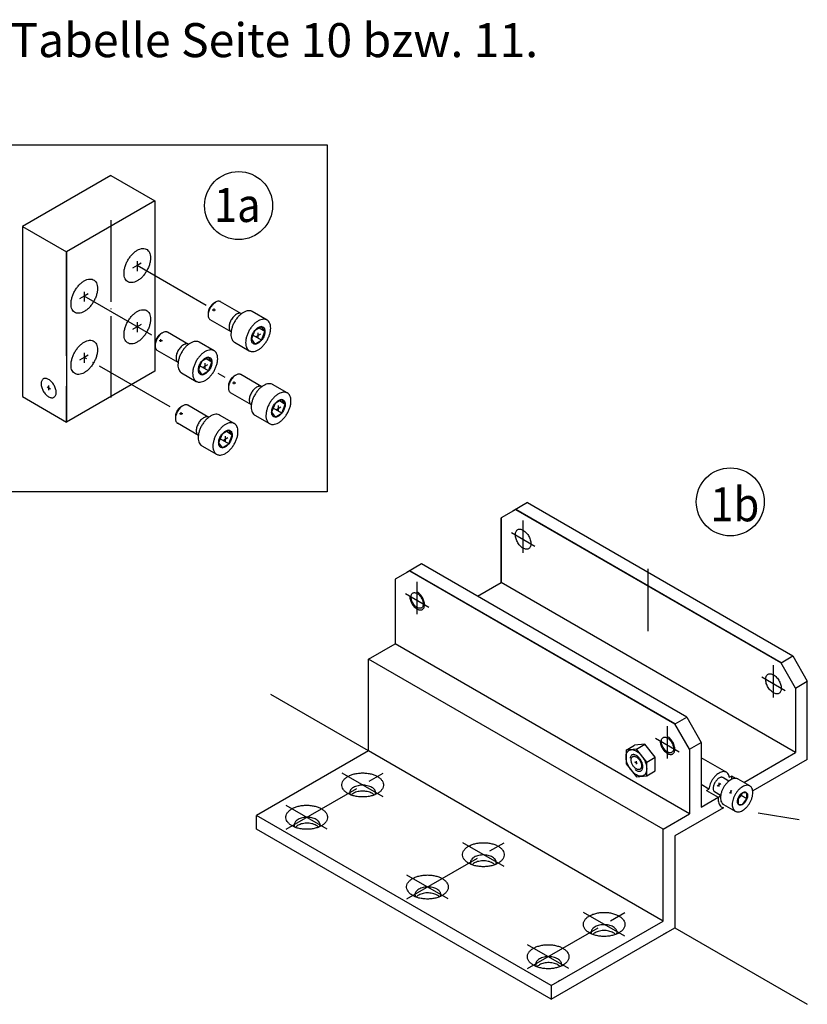
# Model space of a CAD drawing. Units: inches. Extents: x 8027 to 13047, y 2503 to 4412.
# Drawn here: x 11442 to 11558, y 3105 to 3250 of the extents above; entities that cross this region are included whole.
import ezdxf

# ---------------------------------------------------------------- set-up
doc = ezdxf.new("R2010")
doc.units = ezdxf.units.IN
doc.linetypes.add('DASH_CENTER', pattern=[14, 11, -1, 1, -1])
doc.linetypes.add('DOT_CENTER', pattern=[14, 12, -1, 0, -1])
doc.layers.add('1', color=7, linetype='Continuous')
doc.styles.add('CONVERTER_11', font='txt.shx', dxfattribs={"width": 0.9})

msp = doc.modelspace()

# ---------------------------------------------------------------- linework, layer by layer
at = {"layer": '1', "color": 4, "linetype": 'Continuous'}
for p, q in [((11436.052, 3231.717), (11487.052, 3231.717)), ((11487.052, 3231.717), (11487.052, 3180.717)), ((11487.052, 3180.717), (11436.052, 3180.717))]:
    msp.add_line(p, q, dxfattribs=at)
at = {"layer": '1', "color": 3, "linetype": 'Continuous'}
for p, q in [((11455.238, 3227.226), (11442.248, 3219.726)), ((11455.238, 3227.226), (11461.734, 3223.476)), ((11461.734, 3223.476), (11448.743, 3215.976)), ((11461.734, 3223.476), (11461.734, 3221.776)), ((11461.734, 3221.776), (11461.734, 3218.184)), ((11442.248, 3219.726), (11442.248, 3203.551)), ((11442.248, 3219.726), (11448.743, 3215.976)), ((11461.734, 3218.184), (11461.734, 3198.476)), ((11448.743, 3200.726), (11448.743, 3215.976)), ((11448.743, 3215.976), (11448.743, 3210.837)), ((11448.743, 3210.837), (11448.743, 3190.976)), ((11474.474, 3206.888), (11471.396, 3208.666)), ((11478.214, 3205.966), (11476.049, 3207.216)), ((11472.943, 3204.237), (11469.865, 3206.014)), ((11442.248, 3204.051), (11442.248, 3194.726)), ((11466.68, 3202.388), (11463.602, 3204.166)), ((11470.42, 3201.466), (11468.255, 3202.716)), ((11473.447, 3202.709), (11475.612, 3201.459)), ((11465.149, 3199.737), (11462.071, 3201.514)), ((11461.734, 3198.476), (11448.743, 3190.976)), ((11465.653, 3198.209), (11467.818, 3196.959)), ((11477.455, 3196.167), (11474.377, 3197.945)), ((11448.743, 3190.976), (11448.743, 3196.226)), ((11481.195, 3195.245), (11479.03, 3196.495)), ((11442.248, 3194.726), (11448.743, 3190.976)), ((11475.924, 3193.516), (11472.846, 3195.293)), ((11469.661, 3191.667), (11466.583, 3193.445)), ((11473.401, 3190.745), (11471.236, 3191.995)), ((11476.428, 3191.988), (11478.593, 3190.738)), ((11468.13, 3189.016), (11465.052, 3190.793)), ((11468.634, 3187.488), (11470.799, 3186.238)), ((11516.526, 3179.123), (11514.361, 3177.873)), ((11516.526, 3179.123), (11555.548, 3156.594)), ((11514.794, 3178.123), (11512.629, 3176.873)), ((11553.816, 3155.594), (11514.794, 3178.123)), ((11514.794, 3178.123), (11553.765, 3155.623)), ((11512.629, 3176.873), (11512.629, 3167.373)), ((11512.629, 3167.373), (11512.629, 3176.873)), ((11500.938, 3170.123), (11498.773, 3168.873)), ((11539.96, 3147.594), (11500.938, 3170.123)), ((11499.206, 3169.123), (11497.041, 3167.873)), ((11499.206, 3169.123), (11538.177, 3146.623)), ((11538.228, 3146.594), (11499.206, 3169.123)), ((11497.041, 3167.873), (11497.041, 3158.373)), ((11509.165, 3165.373), (11512.629, 3167.373)), ((11555.931, 3142.373), (11512.629, 3167.373)), ((11493.144, 3156.123), (11497.041, 3158.373)), ((11540.342, 3133.373), (11497.041, 3158.373)), ((11536.445, 3131.123), (11493.144, 3156.123)), ((11493.144, 3142.623), (11493.144, 3156.123)), ((11555.931, 3151.873), (11553.765, 3155.623)), ((11553.816, 3155.594), (11555.548, 3156.594)), ((11555.548, 3156.594), (11557.663, 3152.873)), ((11555.931, 3151.873), (11557.663, 3152.873)), ((11557.663, 3141.373), (11557.663, 3152.873)), ((11555.931, 3151.873), (11555.931, 3142.373)), ((11557.663, 3149.798), (11557.663, 3150.373)), ((11538.228, 3146.594), (11539.96, 3147.594)), ((11539.96, 3147.594), (11542.074, 3143.873)), ((11540.342, 3142.873), (11538.177, 3146.623)), ((11540.342, 3142.873), (11542.074, 3143.873)), ((11542.074, 3143.873), (11542.074, 3134.373)), ((11493.144, 3142.623), (11476.689, 3133.123)), ((11536.445, 3117.623), (11493.144, 3142.623)), ((11535.296, 3141.721), (11533.782, 3143.605)), ((11540.342, 3142.873), (11540.342, 3133.373)), ((11548.331, 3137.986), (11555.931, 3142.373)), ((11545.841, 3139.432), (11542.074, 3141.626)), ((11557.663, 3141.373), (11549.636, 3136.739)), ((11542.074, 3134.373), (11544.904, 3136.007)), ((11545.36, 3134.27), (11538.177, 3130.123)), ((11476.689, 3131.123), (11476.689, 3133.123)), ((11519.991, 3108.123), (11476.689, 3133.123)), ((11536.445, 3131.123), (11540.342, 3133.373)), ((11550.448, 3133.547), (11556.448, 3132.547)), ((11519.991, 3106.123), (11476.689, 3131.123)), ((11536.445, 3117.623), (11536.445, 3131.123)), ((11538.177, 3130.123), (11538.177, 3116.623)), ((11519.991, 3108.123), (11536.445, 3117.623)), ((11519.991, 3106.123), (11538.177, 3116.623)), ((11537.095, 3115.998), (11536.445, 3115.623)), ((11519.991, 3108.123), (11519.991, 3106.123)), ((11521.29, 3108.873), (11521.073, 3108.748))]:
    msp.add_line(p, q, dxfattribs=at)
at = {"layer": '1', "color": 7, "linetype": 'DOT_CENTER'}
for p, q in [((11455.238, 3220.661), (11455.238, 3193.963)), ((11459.136, 3213.976), (11458.448, 3213.579)), ((11459.713, 3214.31), (11459.136, 3213.976)), ((11469.287, 3208.115), (11459.136, 3213.976)), ((11451.341, 3209.476), (11450.653, 3209.079)), ((11451.919, 3209.81), (11451.341, 3209.476)), ((11461.254, 3203.753), (11451.341, 3209.476)), ((11459.713, 3205.31), (11458.448, 3204.579)), ((11476.633, 3203.551), (11477.281, 3203.925)), ((11476.913, 3203.326), (11476.913, 3204.106)), ((11451.341, 3200.476), (11450.653, 3200.079)), ((11451.919, 3200.81), (11451.341, 3200.476)), ((11463.95, 3193.197), (11451.341, 3200.476)), ((11468.839, 3199.051), (11469.487, 3199.425)), ((11469.119, 3198.826), (11469.119, 3199.606)), ((11472.068, 3197.51), (11471.021, 3198.115)), ((11479.614, 3192.83), (11480.262, 3193.204)), ((11479.894, 3192.605), (11479.894, 3193.385)), ((11471.82, 3188.33), (11472.468, 3188.704)), ((11472.1, 3188.105), (11472.1, 3188.885)), ((11481.019, 3131.123), (11495.309, 3139.373)), ((11495.309, 3135.873), (11489.247, 3139.373)), ((11544.937, 3137.776), (11544.384, 3137.456)), ((11544.687, 3137.412), (11544.687, 3137.947)), ((11487.082, 3131.123), (11481.019, 3134.623)), ((11498.773, 3120.873), (11513.062, 3129.123)), ((11513.062, 3125.623), (11507, 3129.123)), ((11504.835, 3120.873), (11498.773, 3124.373)), ((11516.526, 3110.623), (11530.816, 3118.873)), ((11530.816, 3115.373), (11524.754, 3118.873)), ((11522.589, 3110.623), (11516.526, 3114.123))]:
    msp.add_line(p, q, dxfattribs=at)
at = {"layer": '1', "color": 7, "linetype": 'DASH_CENTER'}
for p, q in [((11459.136, 3214.637), (11459.136, 3213.976)), ((11459.136, 3213.976), (11459.136, 3213.176)), ((11451.341, 3210.137), (11451.341, 3209.476)), ((11451.341, 3209.476), (11451.341, 3208.676)), ((11459.136, 3205.637), (11459.136, 3204.176)), ((11451.341, 3201.137), (11451.341, 3200.476)), ((11451.341, 3200.476), (11451.341, 3199.676)), ((11446.372, 3195.809), (11445.878, 3196.095)), ((11446.102, 3196.351), (11446.102, 3195.65)), ((11515.877, 3171.748), (11515.877, 3176.498)), ((11514.145, 3174.748), (11517.609, 3172.748)), ((11500.288, 3162.748), (11500.288, 3167.498)), ((11498.556, 3165.748), (11502.02, 3163.748)), ((11552.683, 3150.498), (11552.683, 3155.248)), ((11550.951, 3153.498), (11554.415, 3151.498)), ((11537.095, 3141.498), (11537.095, 3146.248)), ((11535.362, 3144.498), (11538.827, 3142.498)), ((11532.705, 3140.757), (11532.307, 3140.987)), ((11532.526, 3140.671), (11532.526, 3141.124))]:
    msp.add_line(p, q, dxfattribs=at)
at = {"layer": '1', "color": 7, "linetype": 'Continuous'}
for p, q in [((11470.418, 3208.467), (11470.63, 3208.59)), ((11470.418, 3207.271), (11470.418, 3207.647)), ((11470.151, 3207.463), (11470.63, 3207.463)), ((11477.047, 3204.79), (11476.413, 3204.424)), ((11477.413, 3205.001), (11477.047, 3204.79)), ((11477.913, 3204.29), (11477.047, 3204.79)), ((11477.913, 3204.29), (11477.413, 3205.001)), ((11462.624, 3203.967), (11462.836, 3204.09)), ((11462.624, 3202.771), (11462.624, 3203.147)), ((11476.145, 3203.733), (11475.913, 3203.135)), ((11475.913, 3203.135), (11476.413, 3202.424)), ((11476.413, 3204.424), (11476.145, 3203.733)), ((11477.413, 3203.001), (11476.145, 3203.733)), ((11477.413, 3203.001), (11477.913, 3204.29)), ((11462.356, 3202.963), (11462.836, 3202.963)), ((11476.413, 3202.424), (11477.413, 3203.001)), ((11469.253, 3200.29), (11468.619, 3199.924)), ((11469.619, 3200.501), (11469.253, 3200.29)), ((11470.119, 3199.79), (11469.253, 3200.29)), ((11470.119, 3199.79), (11469.619, 3200.501)), ((11468.351, 3199.233), (11468.119, 3198.635)), ((11468.619, 3199.924), (11468.351, 3199.233)), ((11469.619, 3198.501), (11468.351, 3199.233)), ((11469.619, 3198.501), (11470.119, 3199.79)), ((11468.119, 3198.635), (11468.619, 3197.924)), ((11468.619, 3197.924), (11469.619, 3198.501)), ((11473.399, 3197.746), (11473.611, 3197.869)), ((11473.132, 3196.741), (11473.611, 3196.741)), ((11473.399, 3196.55), (11473.399, 3196.926)), ((11465.605, 3193.246), (11465.817, 3193.369)), ((11479.126, 3193.012), (11478.894, 3192.414)), ((11479.394, 3193.703), (11479.126, 3193.012)), ((11480.394, 3192.28), (11479.126, 3193.012)), ((11480.028, 3194.069), (11479.394, 3193.703)), ((11480.394, 3194.28), (11480.028, 3194.069)), ((11480.894, 3193.569), (11480.028, 3194.069)), ((11480.894, 3193.569), (11480.394, 3194.28)), ((11480.394, 3192.28), (11480.894, 3193.569)), ((11465.337, 3192.241), (11465.817, 3192.241)), ((11465.605, 3192.05), (11465.605, 3192.426)), ((11478.894, 3192.414), (11479.394, 3191.703)), ((11479.394, 3191.703), (11480.394, 3192.28)), ((11471.6, 3189.203), (11471.332, 3188.512)), ((11472.234, 3189.569), (11471.6, 3189.203)), ((11472.6, 3189.78), (11472.234, 3189.569)), ((11473.1, 3189.069), (11472.234, 3189.569)), ((11473.1, 3189.069), (11472.6, 3189.78)), ((11472.6, 3187.78), (11473.1, 3189.069)), ((11471.332, 3188.512), (11471.1, 3187.914)), ((11471.1, 3187.914), (11471.6, 3187.203)), ((11472.6, 3187.78), (11471.332, 3188.512)), ((11471.6, 3187.203), (11472.6, 3187.78)), ((11531.011, 3142.745), (11532.267, 3143.47)), ((11532.526, 3142.88), (11531.011, 3142.745)), ((11531.011, 3142.745), (11531.011, 3140.725)), ((11533.782, 3143.605), (11532.267, 3143.47)), ((11532.526, 3142.88), (11533.782, 3143.605)), ((11534.041, 3140.996), (11532.526, 3142.88)), ((11535.296, 3141.721), (11533.782, 3143.605)), ((11534.041, 3140.996), (11535.296, 3141.721)), ((11534.041, 3138.976), (11534.041, 3140.996)), ((11535.296, 3139.701), (11535.296, 3141.721)), ((11531.011, 3140.725), (11532.526, 3138.841)), ((11534.041, 3138.976), (11535.296, 3139.701)), ((11532.526, 3138.841), (11534.041, 3138.976)), ((11546.137, 3138.191), (11545.385, 3138.626)), ((11546.187, 3138.747), (11546.5, 3138.928)), ((11547.104, 3138.579), (11546.5, 3138.928)), ((11549.208, 3137.479), (11547.476, 3138.479)), ((11543.187, 3137.015), (11542.074, 3137.668)), ((11542.845, 3136.818), (11543.187, 3137.015)), ((11542.845, 3136.818), (11544.577, 3135.818)), ((11544.912, 3136.07), (11544.009, 3136.592)), ((11546.404, 3136.623), (11546.206, 3136.425)), ((11546.404, 3136.859), (11546.404, 3136.623)), ((11546.404, 3136.623), (11546.571, 3136.79)), ((11546.404, 3136.623), (11546.404, 3136.36)), ((11548.136, 3136.489), (11547.487, 3135.681)), ((11547.487, 3135.526), (11547.92, 3136.065)), ((11547.487, 3135.681), (11547.487, 3134.815)), ((11547.92, 3136.065), (11547.92, 3136.22)), ((11548.786, 3135.565), (11547.92, 3136.065)), ((11548.786, 3136.431), (11548.136, 3136.489)), ((11548.136, 3134.757), (11548.786, 3135.565)), ((11548.786, 3135.565), (11548.786, 3136.431)), ((11545.333, 3134.767), (11547.065, 3133.767)), ((11547.487, 3134.815), (11548.136, 3134.757))]:
    msp.add_line(p, q, dxfattribs=at)
at = {"layer": '1', "color": 3, "linetype": 'DOT_CENTER'}
msp.add_line((11534.28, 3160.221), (11534.28, 3169.373), dxfattribs=at)
at = {"layer": '1', "color": 1, "linetype": 'Continuous'}
for p, q in [((11493.144, 3142.623), (11478.756, 3150.93)), ((11538.177, 3116.623), (11557.65, 3105.38))]:
    msp.add_line(p, q, dxfattribs=at)
at = {"layer": '1', "color": 3, "linetype": 'Continuous'}
for centre in [(11474.038, 3222.796), (11546.34, 3179.243)]:
    msp.add_circle(centre, 5, dxfattribs=at)
for points in [[(11461.084, 3215.101), (11461.042, 3215.545), (11460.916, 3215.919), (11460.712, 3216.209), (11460.439, 3216.401), (11460.11, 3216.487), (11459.738, 3216.464), (11459.339, 3216.332), (11458.932, 3216.097), (11458.533, 3215.769), (11458.161, 3215.362), (11457.832, 3214.896), (11457.559, 3214.389), (11457.355, 3213.864), (11457.23, 3213.344), (11457.187, 3212.851), (11457.23, 3212.408), (11457.355, 3212.034), (11457.559, 3211.744), (11457.832, 3211.552), (11458.161, 3211.465), (11458.533, 3211.489), (11458.932, 3211.621), (11459.339, 3211.856), (11459.738, 3212.184), (11460.11, 3212.59), (11460.439, 3213.057), (11460.712, 3213.564), (11460.916, 3214.089), (11461.042, 3214.609), (11461.084, 3215.101)], [(11453.29, 3210.601), (11453.247, 3211.045), (11453.121, 3211.419), (11452.918, 3211.709), (11452.645, 3211.901), (11452.316, 3211.987), (11451.943, 3211.964), (11451.545, 3211.832), (11451.138, 3211.597), (11450.739, 3211.269), (11450.367, 3210.862), (11450.037, 3210.396), (11449.765, 3209.889), (11449.561, 3209.364), (11449.435, 3208.844), (11449.393, 3208.351), (11449.435, 3207.908), (11449.561, 3207.534), (11449.765, 3207.244), (11450.037, 3207.052), (11450.367, 3206.965), (11450.739, 3206.989), (11451.138, 3207.121), (11451.545, 3207.356), (11451.943, 3207.684), (11452.316, 3208.09), (11452.645, 3208.557), (11452.918, 3209.064), (11453.121, 3209.589), (11453.247, 3210.109), (11453.29, 3210.601)], [(11461.084, 3206.101), (11461.042, 3206.545), (11460.916, 3206.919), (11460.712, 3207.209), (11460.439, 3207.401), (11460.11, 3207.487), (11459.738, 3207.464), (11459.339, 3207.332), (11458.932, 3207.097), (11458.533, 3206.769), (11458.161, 3206.362), (11457.832, 3205.896), (11457.559, 3205.389), (11457.355, 3204.864), (11457.23, 3204.344), (11457.187, 3203.851), (11457.23, 3203.408), (11457.355, 3203.034), (11457.559, 3202.744), (11457.832, 3202.552), (11458.161, 3202.465), (11458.533, 3202.489), (11458.932, 3202.621), (11459.339, 3202.856), (11459.738, 3203.184), (11460.11, 3203.59), (11460.439, 3204.057), (11460.712, 3204.564), (11460.916, 3205.089), (11461.042, 3205.609), (11461.084, 3206.101)], [(11471.396, 3208.666), (11471.334, 3208.696), (11471.267, 3208.719), (11471.071, 3208.736), (11470.856, 3208.692), (11470.63, 3208.59), (11470.405, 3208.433), (11470.19, 3208.228), (11469.994, 3207.984), (11469.826, 3207.712), (11469.693, 3207.424), (11469.601, 3207.132), (11469.554, 3206.849), (11469.554, 3206.588), (11469.601, 3206.359), (11469.693, 3206.174), (11469.826, 3206.039), (11469.845, 3206.026), (11469.865, 3206.014)], [(11476.049, 3207.216), (11476.015, 3207.235), (11475.979, 3207.253), (11475.668, 3207.334), (11475.317, 3207.312), (11474.94, 3207.187), (11474.556, 3206.965), (11474.179, 3206.655), (11473.828, 3206.272), (11473.517, 3205.831), (11473.259, 3205.352), (11473.067, 3204.856), (11472.948, 3204.365), (11472.908, 3203.9), (11472.948, 3203.481), (11473.067, 3203.128), (11473.259, 3202.854), (11473.349, 3202.774), (11473.447, 3202.709)], [(11463.602, 3204.166), (11463.539, 3204.196), (11463.473, 3204.219), (11463.277, 3204.236), (11463.061, 3204.192), (11462.836, 3204.09), (11462.611, 3203.933), (11462.396, 3203.728), (11462.2, 3203.484), (11462.032, 3203.212), (11461.899, 3202.924), (11461.807, 3202.632), (11461.76, 3202.349), (11461.76, 3202.088), (11461.807, 3201.859), (11461.899, 3201.674), (11462.032, 3201.539), (11462.051, 3201.526), (11462.071, 3201.514)], [(11453.29, 3201.601), (11453.247, 3202.045), (11453.121, 3202.419), (11452.918, 3202.709), (11452.645, 3202.901), (11452.316, 3202.987), (11451.943, 3202.964), (11451.545, 3202.832), (11451.138, 3202.597), (11450.739, 3202.269), (11450.367, 3201.862), (11450.037, 3201.396), (11449.765, 3200.889), (11449.561, 3200.364), (11449.435, 3199.844), (11449.393, 3199.351), (11449.435, 3198.908), (11449.561, 3198.534), (11449.765, 3198.244), (11450.037, 3198.052), (11450.367, 3197.965), (11450.739, 3197.989), (11451.138, 3198.121), (11451.545, 3198.356), (11451.943, 3198.684), (11452.316, 3199.09), (11452.645, 3199.557), (11452.918, 3200.064), (11453.121, 3200.589), (11453.247, 3201.109), (11453.29, 3201.601)], [(11468.255, 3202.716), (11468.221, 3202.735), (11468.185, 3202.753), (11467.874, 3202.834), (11467.523, 3202.812), (11467.146, 3202.687), (11466.761, 3202.465), (11466.385, 3202.155), (11466.034, 3201.772), (11465.722, 3201.331), (11465.465, 3200.852), (11465.273, 3200.356), (11465.154, 3199.865), (11465.114, 3199.4), (11465.154, 3198.981), (11465.273, 3198.628), (11465.465, 3198.354), (11465.555, 3198.274), (11465.653, 3198.209)], [(11446.102, 3197.241), (11445.886, 3197.34), (11445.679, 3197.387), (11445.488, 3197.38), (11445.321, 3197.318), (11445.184, 3197.204), (11445.082, 3197.042), (11445.019, 3196.84), (11444.998, 3196.603), (11445.019, 3196.342), (11445.082, 3196.067), (11445.184, 3195.787), (11445.321, 3195.515), (11445.488, 3195.26), (11445.679, 3195.032), (11445.886, 3194.839), (11446.102, 3194.691)], [(11474.377, 3197.945), (11474.315, 3197.975), (11474.248, 3197.997), (11474.052, 3198.015), (11473.837, 3197.971), (11473.611, 3197.869), (11473.386, 3197.711), (11473.171, 3197.506), (11472.975, 3197.263), (11472.807, 3196.991), (11472.674, 3196.702), (11472.582, 3196.411), (11472.535, 3196.128), (11472.535, 3195.867), (11472.582, 3195.638), (11472.674, 3195.452), (11472.807, 3195.318), (11472.826, 3195.305), (11472.846, 3195.293)], [(11447.206, 3195.328), (11447.185, 3195.589), (11447.122, 3195.864), (11447.02, 3196.144), (11446.883, 3196.416), (11446.715, 3196.671), (11446.524, 3196.9), (11446.317, 3197.092), (11446.102, 3197.241)], [(11479.03, 3196.495), (11478.996, 3196.514), (11478.961, 3196.532), (11478.649, 3196.613), (11478.298, 3196.591), (11477.921, 3196.466), (11477.537, 3196.244), (11477.16, 3195.934), (11476.809, 3195.551), (11476.498, 3195.11), (11476.24, 3194.631), (11476.048, 3194.135), (11475.929, 3193.644), (11475.889, 3193.179), (11475.929, 3192.76), (11476.048, 3192.406), (11476.24, 3192.133), (11476.33, 3192.053), (11476.428, 3191.988)], [(11446.102, 3194.691), (11446.317, 3194.591), (11446.524, 3194.544), (11446.715, 3194.551), (11446.883, 3194.613), (11447.02, 3194.727), (11447.122, 3194.889), (11447.185, 3195.092), (11447.206, 3195.328)], [(11466.583, 3193.445), (11466.52, 3193.475), (11466.454, 3193.497), (11466.258, 3193.515), (11466.042, 3193.471), (11465.817, 3193.369), (11465.592, 3193.211), (11465.377, 3193.006), (11465.181, 3192.763), (11465.013, 3192.491), (11464.88, 3192.202), (11464.788, 3191.911), (11464.741, 3191.628), (11464.741, 3191.367), (11464.788, 3191.138), (11464.88, 3190.952), (11465.013, 3190.818), (11465.032, 3190.805), (11465.052, 3190.793)], [(11471.236, 3191.995), (11471.202, 3192.014), (11471.166, 3192.032), (11470.855, 3192.113), (11470.504, 3192.091), (11470.127, 3191.966), (11469.743, 3191.744), (11469.366, 3191.434), (11469.015, 3191.051), (11468.703, 3190.61), (11468.446, 3190.131), (11468.254, 3189.635), (11468.135, 3189.144), (11468.095, 3188.679), (11468.135, 3188.26), (11468.254, 3187.906), (11468.446, 3187.633), (11468.536, 3187.553), (11468.634, 3187.488)], [(11514.729, 3174.411), (11514.754, 3174.121), (11514.829, 3173.814), (11514.949, 3173.505), (11515.109, 3173.207), (11515.303, 3172.932), (11515.522, 3172.693), (11515.757, 3172.5), (11515.997, 3172.361), (11516.231, 3172.283), (11516.451, 3172.269), (11516.645, 3172.32), (11516.805, 3172.433), (11516.925, 3172.604), (11516.999, 3172.825), (11517.024, 3173.086), (11516.999, 3173.376), (11516.925, 3173.682), (11516.805, 3173.991), (11516.645, 3174.289), (11516.451, 3174.564), (11516.231, 3174.804), (11515.997, 3174.997), (11515.757, 3175.135), (11515.522, 3175.213), (11515.303, 3175.227), (11515.109, 3175.176), (11514.949, 3175.063), (11514.829, 3174.892), (11514.754, 3174.672), (11514.729, 3174.411)], [(11551.535, 3153.161), (11551.561, 3152.871), (11551.635, 3152.564), (11551.755, 3152.255), (11551.915, 3151.957), (11552.109, 3151.682), (11552.328, 3151.443), (11552.563, 3151.25), (11552.803, 3151.111), (11553.038, 3151.033), (11553.257, 3151.019), (11553.451, 3151.07), (11553.611, 3151.183), (11553.731, 3151.354), (11553.805, 3151.575), (11553.83, 3151.836), (11553.805, 3152.126), (11553.731, 3152.432), (11553.611, 3152.741), (11553.451, 3153.039), (11553.257, 3153.314), (11553.038, 3153.554), (11552.803, 3153.747), (11552.563, 3153.885), (11552.328, 3153.963), (11552.109, 3153.977), (11551.915, 3153.926), (11551.755, 3153.813), (11551.635, 3153.642), (11551.561, 3153.422), (11551.535, 3153.161)], [(11490.113, 3136.373), (11490.61, 3136.141), (11491.18, 3135.973), (11491.799, 3135.877), (11492.438, 3135.858), (11493.07, 3135.916), (11493.668, 3136.048), (11494.205, 3136.249), (11494.657, 3136.511), (11495.006, 3136.821), (11495.235, 3137.166), (11495.335, 3137.531), (11495.302, 3137.9), (11495.136, 3138.257), (11494.846, 3138.586), (11494.443, 3138.873), (11493.945, 3139.106), (11493.375, 3139.273), (11492.757, 3139.369), (11492.117, 3139.388), (11491.485, 3139.331), (11490.888, 3139.198), (11490.351, 3138.997), (11489.898, 3138.736), (11489.55, 3138.426), (11489.32, 3138.081), (11489.22, 3137.716), (11489.254, 3137.347), (11489.419, 3136.99), (11489.71, 3136.66), (11490.113, 3136.373)], [(11481.885, 3131.623), (11482.383, 3131.391), (11482.953, 3131.223), (11483.571, 3131.127), (11484.211, 3131.108), (11484.843, 3131.166), (11485.441, 3131.298), (11485.977, 3131.499), (11486.43, 3131.761), (11486.779, 3132.071), (11487.008, 3132.416), (11487.108, 3132.781), (11487.075, 3133.15), (11486.909, 3133.507), (11486.618, 3133.836), (11486.216, 3134.123), (11485.718, 3134.356), (11485.148, 3134.523), (11484.529, 3134.619), (11483.89, 3134.638), (11483.258, 3134.581), (11482.66, 3134.448), (11482.124, 3134.247), (11481.671, 3133.986), (11481.322, 3133.676), (11481.093, 3133.331), (11480.993, 3132.966), (11481.026, 3132.597), (11481.192, 3132.24), (11481.483, 3131.91), (11481.885, 3131.623)], [(11507.866, 3126.123), (11508.364, 3125.891), (11508.934, 3125.723), (11509.552, 3125.627), (11510.191, 3125.608), (11510.824, 3125.666), (11511.421, 3125.798), (11511.958, 3125.999), (11512.411, 3126.261), (11512.759, 3126.571), (11512.989, 3126.916), (11513.089, 3127.281), (11513.055, 3127.65), (11512.89, 3128.007), (11512.599, 3128.336), (11512.196, 3128.623), (11511.699, 3128.856), (11511.128, 3129.023), (11510.51, 3129.119), (11509.871, 3129.138), (11509.239, 3129.081), (11508.641, 3128.948), (11508.104, 3128.747), (11507.652, 3128.486), (11507.303, 3128.176), (11507.074, 3127.831), (11506.974, 3127.466), (11507.007, 3127.097), (11507.173, 3126.74), (11507.463, 3126.41), (11507.866, 3126.123)], [(11499.639, 3121.373), (11500.136, 3121.141), (11500.707, 3120.973), (11501.325, 3120.877), (11501.964, 3120.858), (11502.596, 3120.916), (11503.194, 3121.048), (11503.731, 3121.249), (11504.183, 3121.511), (11504.532, 3121.821), (11504.762, 3122.166), (11504.862, 3122.531), (11504.828, 3122.9), (11504.662, 3123.257), (11504.372, 3123.586), (11503.969, 3123.873), (11503.472, 3124.106), (11502.901, 3124.273), (11502.283, 3124.369), (11501.644, 3124.388), (11501.012, 3124.331), (11500.414, 3124.198), (11499.877, 3123.997), (11499.424, 3123.736), (11499.076, 3123.426), (11498.846, 3123.081), (11498.746, 3122.716), (11498.78, 3122.347), (11498.945, 3121.99), (11499.236, 3121.66), (11499.639, 3121.373)], [(11525.62, 3115.873), (11526.117, 3115.641), (11526.687, 3115.473), (11527.306, 3115.377), (11527.945, 3115.358), (11528.577, 3115.416), (11529.175, 3115.548), (11529.712, 3115.749), (11530.164, 3116.011), (11530.513, 3116.321), (11530.742, 3116.666), (11530.842, 3117.031), (11530.809, 3117.4), (11530.643, 3117.757), (11530.353, 3118.086), (11529.95, 3118.373), (11529.452, 3118.606), (11528.882, 3118.773), (11528.264, 3118.869), (11527.624, 3118.888), (11526.992, 3118.831), (11526.395, 3118.698), (11525.858, 3118.497), (11525.405, 3118.236), (11525.057, 3117.926), (11524.827, 3117.581), (11524.727, 3117.216), (11524.761, 3116.847), (11524.926, 3116.49), (11525.217, 3116.16), (11525.62, 3115.873)], [(11517.392, 3111.123), (11517.89, 3110.891), (11518.46, 3110.723), (11519.079, 3110.627), (11519.718, 3110.608), (11520.35, 3110.666), (11520.948, 3110.798), (11521.484, 3110.999), (11521.937, 3111.261), (11522.286, 3111.571), (11522.515, 3111.916), (11522.615, 3112.281), (11522.582, 3112.65), (11522.416, 3113.007), (11522.125, 3113.336), (11521.723, 3113.623), (11521.225, 3113.856), (11520.655, 3114.023), (11520.036, 3114.119), (11519.397, 3114.138), (11518.765, 3114.081), (11518.167, 3113.948), (11517.631, 3113.747), (11517.178, 3113.486), (11516.829, 3113.176), (11516.6, 3112.831), (11516.5, 3112.466), (11516.533, 3112.097), (11516.699, 3111.74), (11516.99, 3111.41), (11517.392, 3111.123)]]:
    msp.add_spline(points, degree=3, dxfattribs=at)
at = {"layer": '1', "color": 7, "linetype": 'Continuous'}
for points in [[(11470.518, 3208.518), (11470.377, 3208.443), (11470.237, 3208.341), (11470.064, 3208.176), (11469.907, 3207.98), (11469.771, 3207.761), (11469.664, 3207.53), (11469.59, 3207.295), (11469.553, 3207.068), (11469.548, 3206.955), (11469.554, 3206.848)], [(11474.474, 3206.888), (11474.412, 3206.919), (11474.345, 3206.941), (11474.149, 3206.959), (11473.934, 3206.915), (11473.709, 3206.813), (11473.484, 3206.655), (11473.269, 3206.45), (11473.073, 3206.206), (11472.904, 3205.935), (11472.771, 3205.646), (11472.679, 3205.354), (11472.632, 3205.072), (11472.632, 3204.81), (11472.679, 3204.582), (11472.771, 3204.396), (11472.904, 3204.262), (11472.924, 3204.249), (11472.943, 3204.237)], [(11478.214, 3205.966), (11478.18, 3205.985), (11478.145, 3206.003), (11477.833, 3206.084), (11477.482, 3206.062), (11477.105, 3205.937), (11476.721, 3205.715), (11476.344, 3205.405), (11475.993, 3205.022), (11475.682, 3204.581), (11475.424, 3204.102), (11475.232, 3203.606), (11475.113, 3203.115), (11475.073, 3202.65), (11475.113, 3202.231), (11475.232, 3201.878), (11475.424, 3201.604), (11475.514, 3201.524), (11475.612, 3201.459)], [(11475.612, 3201.459), (11475.793, 3201.38), (11475.993, 3201.341), (11476.344, 3201.363), (11476.721, 3201.488), (11477.105, 3201.71), (11477.482, 3202.02), (11477.833, 3202.403), (11478.145, 3202.844), (11478.402, 3203.323), (11478.594, 3203.819), (11478.713, 3204.31), (11478.753, 3204.775)], [(11477.913, 3204.29), (11477.891, 3204.517), (11477.827, 3204.71), (11477.722, 3204.858), (11477.582, 3204.957), (11477.413, 3205.001), (11477.222, 3204.989), (11477.018, 3204.921), (11476.809, 3204.801), (11476.604, 3204.632), (11476.413, 3204.424), (11476.244, 3204.184), (11476.104, 3203.924), (11476, 3203.655), (11475.935, 3203.388), (11475.913, 3203.135), (11475.935, 3202.908), (11476, 3202.715), (11476.104, 3202.567), (11476.244, 3202.468), (11476.413, 3202.424), (11476.604, 3202.436), (11476.809, 3202.504), (11477.018, 3202.625), (11477.222, 3202.793), (11477.413, 3203.001), (11477.582, 3203.241), (11477.722, 3203.501), (11477.827, 3203.77), (11477.891, 3204.037), (11477.913, 3204.29)], [(11478.753, 3204.775), (11478.713, 3205.194), (11478.594, 3205.548), (11478.43, 3205.792), (11478.214, 3205.966)], [(11462.724, 3204.018), (11462.583, 3203.943), (11462.443, 3203.841), (11462.27, 3203.676), (11462.112, 3203.48), (11461.977, 3203.261), (11461.87, 3203.03), (11461.796, 3202.795), (11461.758, 3202.568), (11461.754, 3202.455), (11461.76, 3202.348)], [(11466.68, 3202.388), (11466.618, 3202.419), (11466.551, 3202.441), (11466.355, 3202.459), (11466.14, 3202.415), (11465.915, 3202.313), (11465.69, 3202.155), (11465.474, 3201.95), (11465.278, 3201.706), (11465.11, 3201.435), (11464.977, 3201.146), (11464.885, 3200.854), (11464.838, 3200.572), (11464.838, 3200.31), (11464.885, 3200.082), (11464.977, 3199.896), (11465.11, 3199.762), (11465.129, 3199.749), (11465.149, 3199.737)], [(11470.42, 3201.466), (11470.386, 3201.485), (11470.35, 3201.503), (11470.039, 3201.584), (11469.688, 3201.562), (11469.311, 3201.437), (11468.927, 3201.215), (11468.55, 3200.905), (11468.199, 3200.522), (11467.888, 3200.081), (11467.63, 3199.602), (11467.438, 3199.106), (11467.319, 3198.615), (11467.279, 3198.15), (11467.319, 3197.731), (11467.438, 3197.378), (11467.63, 3197.104), (11467.72, 3197.024), (11467.818, 3196.959)], [(11467.818, 3196.959), (11467.998, 3196.88), (11468.199, 3196.841), (11468.55, 3196.863), (11468.927, 3196.988), (11469.311, 3197.21), (11469.688, 3197.52), (11470.039, 3197.903), (11470.35, 3198.344), (11470.608, 3198.823), (11470.8, 3199.319), (11470.919, 3199.81), (11470.959, 3200.275)], [(11470.119, 3199.79), (11470.097, 3200.017), (11470.032, 3200.21), (11469.928, 3200.358), (11469.788, 3200.457), (11469.619, 3200.501), (11469.428, 3200.489), (11469.223, 3200.421), (11469.014, 3200.301), (11468.81, 3200.132), (11468.619, 3199.924), (11468.45, 3199.684), (11468.31, 3199.424), (11468.205, 3199.155), (11468.141, 3198.888), (11468.119, 3198.635), (11468.141, 3198.408), (11468.205, 3198.215), (11468.31, 3198.067), (11468.45, 3197.968), (11468.619, 3197.924), (11468.81, 3197.936), (11469.014, 3198.004), (11469.223, 3198.125), (11469.428, 3198.293), (11469.619, 3198.501), (11469.788, 3198.741), (11469.928, 3199.001), (11470.032, 3199.27), (11470.097, 3199.537), (11470.119, 3199.79)], [(11470.959, 3200.275), (11470.919, 3200.694), (11470.8, 3201.048), (11470.635, 3201.292), (11470.42, 3201.466)], [(11473.499, 3197.797), (11473.358, 3197.722), (11473.218, 3197.62), (11473.045, 3197.455), (11472.888, 3197.259), (11472.752, 3197.04), (11472.646, 3196.809), (11472.572, 3196.574), (11472.534, 3196.347), (11472.529, 3196.233), (11472.535, 3196.127)], [(11477.455, 3196.167), (11477.393, 3196.198), (11477.326, 3196.22), (11477.13, 3196.238), (11476.915, 3196.194), (11476.69, 3196.091), (11476.465, 3195.934), (11476.25, 3195.729), (11476.054, 3195.485), (11475.885, 3195.213), (11475.752, 3194.925), (11475.66, 3194.633), (11475.613, 3194.351), (11475.613, 3194.089), (11475.66, 3193.861), (11475.752, 3193.675), (11475.885, 3193.541), (11475.905, 3193.528), (11475.924, 3193.516)], [(11481.195, 3195.245), (11481.161, 3195.264), (11481.126, 3195.282), (11480.814, 3195.363), (11480.463, 3195.341), (11480.087, 3195.216), (11479.702, 3194.994), (11479.325, 3194.684), (11478.974, 3194.301), (11478.663, 3193.86), (11478.405, 3193.381), (11478.213, 3192.885), (11478.094, 3192.394), (11478.054, 3191.929), (11478.094, 3191.51), (11478.213, 3191.156), (11478.405, 3190.883), (11478.495, 3190.803), (11478.593, 3190.738)], [(11481.734, 3194.054), (11481.694, 3194.473), (11481.575, 3194.826), (11481.411, 3195.071), (11481.195, 3195.245)], [(11465.705, 3193.297), (11465.564, 3193.222), (11465.424, 3193.12), (11465.251, 3192.955), (11465.093, 3192.759), (11464.958, 3192.54), (11464.851, 3192.309), (11464.777, 3192.074), (11464.739, 3191.847), (11464.735, 3191.733), (11464.741, 3191.627)], [(11478.593, 3190.738), (11478.774, 3190.659), (11478.974, 3190.62), (11479.325, 3190.642), (11479.702, 3190.767), (11480.087, 3190.989), (11480.463, 3191.299), (11480.814, 3191.682), (11481.126, 3192.123), (11481.383, 3192.602), (11481.575, 3193.098), (11481.694, 3193.589), (11481.734, 3194.054)], [(11480.894, 3193.569), (11480.872, 3193.796), (11480.808, 3193.989), (11480.703, 3194.137), (11480.563, 3194.236), (11480.394, 3194.28), (11480.203, 3194.268), (11479.999, 3194.2), (11479.79, 3194.079), (11479.585, 3193.911), (11479.394, 3193.703), (11479.225, 3193.463), (11479.085, 3193.203), (11478.981, 3192.934), (11478.916, 3192.667), (11478.894, 3192.414), (11478.916, 3192.187), (11478.981, 3191.994), (11479.085, 3191.846), (11479.225, 3191.747), (11479.394, 3191.703), (11479.585, 3191.715), (11479.79, 3191.783), (11479.999, 3191.903), (11480.203, 3192.072), (11480.394, 3192.28), (11480.563, 3192.52), (11480.703, 3192.78), (11480.808, 3193.049), (11480.872, 3193.316), (11480.894, 3193.569)], [(11469.661, 3191.667), (11469.599, 3191.698), (11469.532, 3191.72), (11469.336, 3191.738), (11469.121, 3191.694), (11468.896, 3191.591), (11468.671, 3191.434), (11468.455, 3191.229), (11468.259, 3190.985), (11468.091, 3190.713), (11467.958, 3190.425), (11467.866, 3190.133), (11467.819, 3189.851), (11467.819, 3189.589), (11467.866, 3189.361), (11467.958, 3189.175), (11468.091, 3189.041), (11468.11, 3189.028), (11468.13, 3189.016)], [(11473.401, 3190.745), (11473.367, 3190.764), (11473.331, 3190.782), (11473.02, 3190.863), (11472.669, 3190.841), (11472.292, 3190.716), (11471.908, 3190.494), (11471.531, 3190.184), (11471.18, 3189.801), (11470.869, 3189.36), (11470.611, 3188.881), (11470.419, 3188.385), (11470.3, 3187.894), (11470.26, 3187.429), (11470.3, 3187.01), (11470.419, 3186.656), (11470.611, 3186.383), (11470.701, 3186.303), (11470.799, 3186.238)], [(11473.94, 3189.554), (11473.9, 3189.973), (11473.781, 3190.326), (11473.616, 3190.571), (11473.401, 3190.745)], [(11470.799, 3186.238), (11470.979, 3186.159), (11471.18, 3186.12), (11471.531, 3186.142), (11471.908, 3186.267), (11472.292, 3186.489), (11472.669, 3186.799), (11473.02, 3187.182), (11473.331, 3187.623), (11473.589, 3188.102), (11473.781, 3188.598), (11473.9, 3189.089), (11473.94, 3189.554)], [(11473.1, 3189.069), (11473.078, 3189.296), (11473.013, 3189.489), (11472.909, 3189.637), (11472.769, 3189.736), (11472.6, 3189.78), (11472.409, 3189.768), (11472.204, 3189.7), (11471.995, 3189.579), (11471.791, 3189.411), (11471.6, 3189.203), (11471.431, 3188.963), (11471.291, 3188.703), (11471.186, 3188.434), (11471.122, 3188.167), (11471.1, 3187.914), (11471.122, 3187.687), (11471.186, 3187.494), (11471.291, 3187.346), (11471.431, 3187.247), (11471.6, 3187.203), (11471.791, 3187.215), (11471.995, 3187.283), (11472.204, 3187.403), (11472.409, 3187.572), (11472.6, 3187.78), (11472.769, 3188.02), (11472.909, 3188.28), (11473.013, 3188.549), (11473.078, 3188.816), (11473.1, 3189.069)], [(11499.206, 3165.373), (11499.231, 3165.093), (11499.304, 3164.797), (11499.422, 3164.499), (11499.58, 3164.213), (11499.77, 3163.951), (11499.983, 3163.725), (11500.211, 3163.546), (11500.442, 3163.422), (11500.667, 3163.358), (11500.874, 3163.359), (11501.054, 3163.422), (11501.199, 3163.546), (11501.303, 3163.726), (11501.36, 3163.952), (11501.368, 3164.214), (11501.327, 3164.501), (11501.239, 3164.799), (11501.107, 3165.094), (11500.937, 3165.374), (11500.738, 3165.625), (11500.519, 3165.837), (11500.288, 3165.998)], [(11500.288, 3165.782), (11500.102, 3165.866), (11499.924, 3165.902), (11499.762, 3165.888), (11499.623, 3165.824), (11499.513, 3165.712), (11499.437, 3165.559), (11499.398, 3165.37), (11499.398, 3165.154), (11499.437, 3164.92), (11499.513, 3164.679), (11499.623, 3164.441), (11499.762, 3164.216), (11499.924, 3164.014), (11500.102, 3163.845), (11500.288, 3163.715), (11500.475, 3163.63), (11500.652, 3163.594), (11500.815, 3163.608), (11500.954, 3163.673), (11501.064, 3163.784), (11501.14, 3163.937), (11501.179, 3164.126), (11501.179, 3164.342), (11501.14, 3164.576), (11501.064, 3164.817), (11500.954, 3165.056), (11500.815, 3165.28), (11500.652, 3165.482), (11500.475, 3165.652), (11500.288, 3165.782)], [(11536.012, 3144.123), (11536.037, 3143.843), (11536.11, 3143.547), (11536.228, 3143.249), (11536.386, 3142.963), (11536.576, 3142.701), (11536.79, 3142.475), (11537.017, 3142.296), (11537.249, 3142.172), (11537.473, 3142.108), (11537.68, 3142.109), (11537.86, 3142.172), (11538.005, 3142.296), (11538.109, 3142.476), (11538.166, 3142.702), (11538.174, 3142.964), (11538.133, 3143.251), (11538.045, 3143.549), (11537.913, 3143.844), (11537.743, 3144.124), (11537.544, 3144.375), (11537.325, 3144.587), (11537.095, 3144.748)], [(11537.095, 3144.532), (11536.908, 3144.616), (11536.73, 3144.652), (11536.568, 3144.638), (11536.429, 3144.574), (11536.319, 3144.462), (11536.243, 3144.309), (11536.204, 3144.12), (11536.204, 3143.904), (11536.243, 3143.67), (11536.319, 3143.429), (11536.429, 3143.191), (11536.568, 3142.966), (11536.73, 3142.764), (11536.908, 3142.595), (11537.095, 3142.465), (11537.281, 3142.38), (11537.459, 3142.344), (11537.621, 3142.358), (11537.76, 3142.423), (11537.87, 3142.534), (11537.946, 3142.687), (11537.985, 3142.876), (11537.985, 3143.092), (11537.946, 3143.326), (11537.87, 3143.567), (11537.76, 3143.806), (11537.621, 3144.03), (11537.459, 3144.232), (11537.281, 3144.402), (11537.095, 3144.532)], [(11534.041, 3139.986), (11534.007, 3140.369), (11533.91, 3140.773), (11533.751, 3141.181), (11533.539, 3141.575), (11533.283, 3141.938), (11532.994, 3142.254), (11532.684, 3142.508), (11532.367, 3142.691), (11532.058, 3142.794), (11531.768, 3142.812), (11531.512, 3142.745), (11531.3, 3142.596), (11531.142, 3142.371), (11531.044, 3142.079), (11531.011, 3141.735), (11531.044, 3141.352), (11531.142, 3140.948), (11531.3, 3140.54), (11531.512, 3140.146), (11531.768, 3139.783), (11532.058, 3139.467), (11532.367, 3139.212), (11532.684, 3139.029), (11532.994, 3138.927), (11533.283, 3138.908), (11533.539, 3138.975), (11533.751, 3139.125), (11533.91, 3139.35), (11534.007, 3139.641), (11534.041, 3139.986)], [(11532.361, 3139.879), (11532.563, 3139.746), (11532.764, 3139.665), (11532.953, 3139.638), (11533.123, 3139.667), (11533.265, 3139.751), (11533.374, 3139.885), (11533.444, 3140.064), (11533.472, 3140.279), (11533.457, 3140.521), (11533.399, 3140.779), (11533.301, 3141.04), (11533.168, 3141.292), (11533.006, 3141.526), (11532.821, 3141.728), (11532.623, 3141.891), (11532.421, 3142.007), (11532.223, 3142.071), (11532.04, 3142.079), (11531.878, 3142.031), (11531.746, 3141.93), (11531.65, 3141.78), (11531.593, 3141.588)], [(11533.287, 3140.421), (11533.27, 3140.613), (11533.221, 3140.816), (11533.141, 3141.021), (11533.035, 3141.219), (11532.906, 3141.402), (11532.761, 3141.56), (11532.605, 3141.688), (11532.446, 3141.78), (11532.291, 3141.832), (11532.145, 3141.841), (11532.017, 3141.807), (11531.91, 3141.732), (11531.831, 3141.619), (11531.782, 3141.473), (11531.765, 3141.3), (11531.782, 3141.107), (11531.831, 3140.904), (11531.91, 3140.699), (11532.017, 3140.501), (11532.145, 3140.319), (11532.291, 3140.161), (11532.446, 3140.032), (11532.605, 3139.941), (11532.761, 3139.889), (11532.906, 3139.88), (11533.035, 3139.913), (11533.141, 3139.989), (11533.221, 3140.102), (11533.27, 3140.248), (11533.287, 3140.421)], [(11546.187, 3138.747), (11546.112, 3139.05), (11545.978, 3139.293), (11545.877, 3139.402), (11545.761, 3139.486), (11545.663, 3139.534), (11545.557, 3139.566), (11545.288, 3139.585), (11544.993, 3139.522), (11544.687, 3139.381), (11544.38, 3139.168), (11544.085, 3138.891), (11543.816, 3138.561), (11543.583, 3138.194), (11543.395, 3137.802), (11543.261, 3137.404), (11543.187, 3137.015)], [(11545.385, 3138.626), (11545.324, 3138.677), (11545.254, 3138.715), (11545.102, 3138.749), (11544.931, 3138.732), (11544.748, 3138.664), (11544.563, 3138.55), (11544.384, 3138.394), (11544.218, 3138.202), (11544.074, 3137.985), (11543.958, 3137.751), (11543.875, 3137.512), (11543.829, 3137.279), (11543.823, 3137.061), (11543.856, 3136.87), (11543.922, 3136.721), (11544.019, 3136.609)], [(11547.476, 3138.479), (11547.448, 3138.495), (11547.418, 3138.509), (11547.162, 3138.576), (11546.873, 3138.558), (11546.563, 3138.455), (11546.246, 3138.272), (11545.936, 3138.017), (11545.647, 3137.701), (11545.39, 3137.338), (11545.178, 3136.944), (11545.02, 3136.536), (11544.922, 3136.131), (11544.889, 3135.748), (11544.922, 3135.403), (11545.02, 3135.112), (11545.178, 3134.887), (11545.252, 3134.821), (11545.333, 3134.767)], [(11546.5, 3138.928), (11546.509, 3138.808), (11546.513, 3138.684), (11546.509, 3138.556), (11546.5, 3138.425)], [(11494.111, 3136.207), (11494.173, 3136.434), (11494.153, 3136.662), (11494.05, 3136.884), (11493.87, 3137.088), (11493.62, 3137.266), (11493.312, 3137.41), (11492.958, 3137.514), (11492.575, 3137.573), (11492.178, 3137.585), (11491.786, 3137.55), (11491.416, 3137.467), (11491.083, 3137.343), (11490.802, 3137.181), (11490.586, 3136.988), (11490.444, 3136.775), (11490.382, 3136.548), (11490.39, 3136.376), (11490.444, 3136.207)], [(11493.95, 3136.142), (11493.911, 3136.182), (11493.87, 3136.22), (11493.62, 3136.398), (11493.312, 3136.542), (11492.958, 3136.646), (11492.575, 3136.706), (11492.178, 3136.718), (11491.786, 3136.682), (11491.416, 3136.6), (11491.083, 3136.475), (11490.816, 3136.322), (11490.606, 3136.142)], [(11549.208, 3137.479), (11549.18, 3137.495), (11549.15, 3137.509), (11548.894, 3137.576), (11548.605, 3137.558), (11548.295, 3137.455), (11547.978, 3137.272), (11547.668, 3137.017), (11547.379, 3136.701), (11547.122, 3136.338), (11546.91, 3135.944), (11546.752, 3135.536), (11546.654, 3135.131), (11546.621, 3134.748), (11546.654, 3134.403), (11546.752, 3134.112), (11546.91, 3133.887), (11546.984, 3133.821), (11547.065, 3133.767)], [(11548.886, 3136.056), (11548.87, 3136.227), (11548.821, 3136.371), (11548.743, 3136.482), (11548.638, 3136.556), (11548.511, 3136.59), (11548.368, 3136.581), (11548.215, 3136.53), (11548.058, 3136.439), (11547.905, 3136.313), (11547.761, 3136.157), (11547.634, 3135.977), (11547.53, 3135.782), (11547.451, 3135.58), (11547.403, 3135.38), (11547.386, 3135.19), (11547.403, 3135.019), (11547.451, 3134.875), (11547.53, 3134.764), (11547.634, 3134.69), (11547.761, 3134.657), (11547.905, 3134.666), (11548.058, 3134.717), (11548.215, 3134.807), (11548.368, 3134.933), (11548.511, 3135.09), (11548.638, 3135.269), (11548.743, 3135.464), (11548.821, 3135.666), (11548.87, 3135.867), (11548.886, 3136.056)], [(11549.652, 3136.498), (11549.619, 3136.843), (11549.521, 3137.134), (11549.385, 3137.335), (11549.208, 3137.479)], [(11544.577, 3135.82), (11544.566, 3135.466), (11544.604, 3135.142), (11544.723, 3134.788), (11544.915, 3134.514), (11545.114, 3134.363), (11545.348, 3134.273)], [(11547.065, 3133.767), (11547.214, 3133.702), (11547.379, 3133.67), (11547.668, 3133.688), (11547.978, 3133.791), (11548.295, 3133.974), (11548.605, 3134.229), (11548.894, 3134.545), (11549.15, 3134.908), (11549.362, 3135.302), (11549.521, 3135.711), (11549.619, 3136.115), (11549.652, 3136.498)], [(11485.948, 3131.494), (11486.01, 3131.72), (11485.989, 3131.949), (11485.886, 3132.17), (11485.706, 3132.375), (11485.456, 3132.553), (11485.148, 3132.697), (11484.794, 3132.801), (11484.411, 3132.86), (11484.015, 3132.872), (11483.623, 3132.836), (11483.252, 3132.754), (11482.919, 3132.629), (11482.639, 3132.467), (11482.423, 3132.275), (11482.28, 3132.061), (11482.218, 3131.835), (11482.226, 3131.663), (11482.28, 3131.494)], [(11485.786, 3131.429), (11485.748, 3131.468), (11485.706, 3131.507), (11485.456, 3131.685), (11485.148, 3131.829), (11484.794, 3131.933), (11484.411, 3131.992), (11484.015, 3132.004), (11483.623, 3131.969), (11483.252, 3131.886), (11482.919, 3131.762), (11482.652, 3131.609), (11482.442, 3131.429)], [(11511.865, 3125.957), (11511.927, 3126.184), (11511.906, 3126.412), (11511.803, 3126.634), (11511.623, 3126.838), (11511.374, 3127.016), (11511.065, 3127.16), (11510.712, 3127.264), (11510.328, 3127.323), (11509.932, 3127.335), (11509.54, 3127.3), (11509.169, 3127.217), (11508.837, 3127.093), (11508.556, 3126.931), (11508.34, 3126.738), (11508.198, 3126.525), (11508.135, 3126.298), (11508.143, 3126.126), (11508.197, 3125.957)], [(11511.703, 3125.892), (11511.665, 3125.932), (11511.623, 3125.97), (11511.374, 3126.148), (11511.065, 3126.292), (11510.712, 3126.396), (11510.328, 3126.456), (11509.932, 3126.468), (11509.54, 3126.432), (11509.169, 3126.35), (11508.837, 3126.225), (11508.569, 3126.072), (11508.359, 3125.892)], [(11503.701, 3121.244), (11503.763, 3121.47), (11503.743, 3121.699), (11503.64, 3121.92), (11503.46, 3122.125), (11503.21, 3122.303), (11502.902, 3122.447), (11502.548, 3122.551), (11502.165, 3122.61), (11501.768, 3122.622), (11501.376, 3122.586), (11501.006, 3122.504), (11500.673, 3122.379), (11500.392, 3122.217), (11500.176, 3122.025), (11500.034, 3121.811), (11499.972, 3121.585), (11499.98, 3121.413), (11500.034, 3121.244)], [(11503.54, 3121.179), (11503.501, 3121.218), (11503.46, 3121.257), (11503.21, 3121.435), (11502.902, 3121.579), (11502.548, 3121.683), (11502.165, 3121.742), (11501.768, 3121.754), (11501.376, 3121.719), (11501.006, 3121.636), (11500.673, 3121.512), (11500.406, 3121.359), (11500.196, 3121.179)], [(11529.618, 3115.707), (11529.68, 3115.934), (11529.66, 3116.162), (11529.557, 3116.384), (11529.377, 3116.588), (11529.127, 3116.766), (11528.819, 3116.91), (11528.465, 3117.014), (11528.082, 3117.073), (11527.685, 3117.085), (11527.293, 3117.05), (11526.923, 3116.967), (11526.59, 3116.843), (11526.309, 3116.681), (11526.093, 3116.488), (11525.951, 3116.275), (11525.889, 3116.048), (11525.897, 3115.876), (11525.951, 3115.707)], [(11529.457, 3115.642), (11529.418, 3115.682), (11529.377, 3115.72), (11529.127, 3115.898), (11528.819, 3116.042), (11528.465, 3116.146), (11528.082, 3116.206), (11527.685, 3116.218), (11527.293, 3116.182), (11526.923, 3116.1), (11526.59, 3115.975), (11526.323, 3115.822), (11526.113, 3115.642)], [(11521.455, 3110.994), (11521.517, 3111.22), (11521.496, 3111.449), (11521.393, 3111.67), (11521.213, 3111.875), (11520.964, 3112.053), (11520.655, 3112.197), (11520.301, 3112.301), (11519.918, 3112.36), (11519.522, 3112.372), (11519.13, 3112.336), (11518.759, 3112.254), (11518.427, 3112.129), (11518.146, 3111.967), (11517.93, 3111.775), (11517.788, 3111.561), (11517.725, 3111.335), (11517.733, 3111.163), (11517.787, 3110.994)], [(11521.293, 3110.929), (11521.255, 3110.968), (11521.213, 3111.007), (11520.964, 3111.185), (11520.655, 3111.329), (11520.301, 3111.433), (11519.918, 3111.492), (11519.522, 3111.504), (11519.13, 3111.469), (11518.759, 3111.386), (11518.427, 3111.262), (11518.159, 3111.109), (11517.949, 3110.929)]]:
    msp.add_spline(points, degree=3, dxfattribs=at)

# ---------------------------------------------------------------- texts
at = {"layer": '1', "color": 4, "style": 'CONVERTER_11', "width": 0.9}
for s, p in [('1a', (11470.404, 3220.381)), ('1b', (11543.404, 3176.381))]:
    msp.add_text(s, height=5, dxfattribs=at).set_placement(p)
at = {"layer": '1', "color": 4, "insert": (11395.107, 3243.055), "char_height": 5, "attachment_point": 7, "line_spacing_factor": 1.020408, "style": 'CONVERTER_11'}
msp.add_mtext('Maß mV siehe Tabelle Seite 10 bzw. 11.', dxfattribs=at)

doc.saveas('drawing.dxf')
